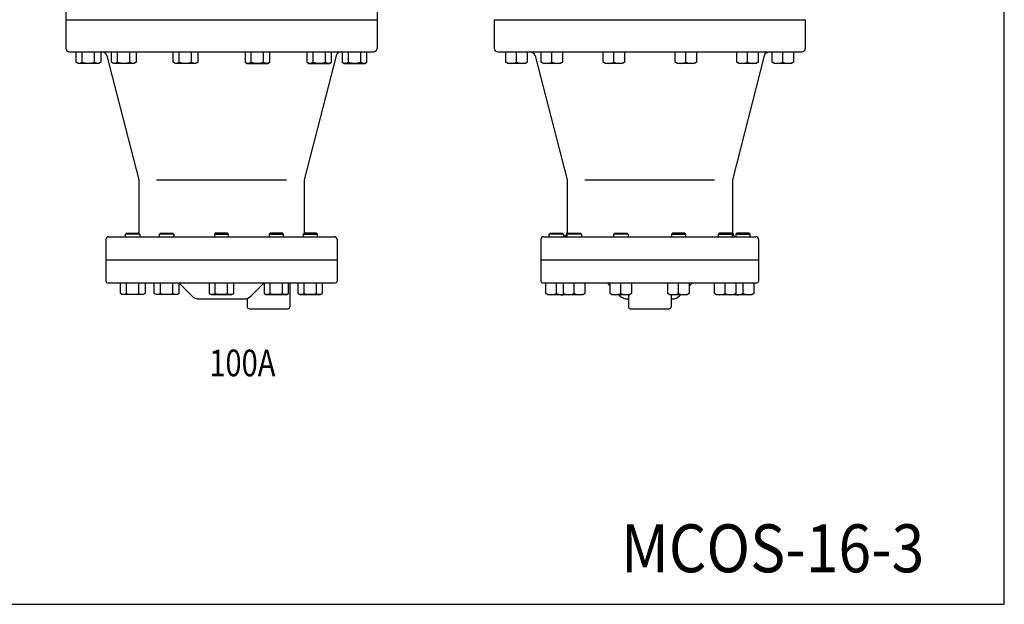
# Model space of a CAD drawing. Extents: x 176 to 12550, y -43 to 3665.
# Drawn here: x 4018 to 5126, y 80 to 738 of the extents above; entities that cross this region are included whole.
import ezdxf
from ezdxf.enums import TextEntityAlignment as Align

# ---------------------------------------------------------------- set-up
doc = ezdxf.new("R2010")
doc.units = 0
doc.header["$LTSCALE"] = 72
doc.layers.get('0').update_dxf_attribs({"linetype": 'CONTINUOUS'})
doc.styles.add('PTSH', font='SIMPLEX', dxfattribs={"width": 0.9, "bigfont": 'EXTFONT'})
doc.styles.get("Standard").update_dxf_attribs({"font": 'simplex', "width": 0.8, "bigfont": 'extfont'})

msp = doc.modelspace()

# ---------------------------------------------------------------- linework, layer by layer
for p, q in [((4070.321716, 770.590839), (4070.321716, 705.590839)), ((4420.321716, 770.59092), (4420.321716, 705.590839)), ((4070.321716, 737.590839), (4420.321716, 737.590839)), ((4552.113593, 737.590839), (4902.113593, 737.590839)), ((4552.113593, 737.590839), (4552.113593, 705.590839)), ((4902.113593, 737.590839), (4902.113593, 705.590839)), ((4074.321716, 701.590839), (4416.321716, 701.590839)), ((4081.747213, 689.866339), (4081.747213, 701.590839)), ((4088.676213, 689.866339), (4088.676213, 701.590839)), ((4102.531213, 689.866339), (4102.531213, 701.590839)), ((4109.459213, 701.590839), (4109.459213, 689.866339)), ((4121.467206, 689.866339), (4121.467206, 701.590839)), ((4128.396206, 689.866339), (4128.396206, 701.590839)), ((4142.251206, 689.866339), (4142.251206, 701.590839)), ((4149.179206, 701.590839), (4149.179206, 689.866339)), ((4190.951805, 689.866339), (4190.951805, 701.590839)), ((4197.880805, 689.866339), (4197.880805, 701.590839)), ((4211.735805, 689.866339), (4211.735805, 701.590839)), ((4218.663805, 701.590839), (4218.663805, 689.866339)), ((4271.979627, 701.590839), (4271.979627, 689.866339)), ((4278.907627, 689.866339), (4278.907627, 701.590839)), ((4292.762627, 689.866339), (4292.762627, 701.590839)), ((4299.691627, 689.866339), (4299.691627, 701.590839)), ((4341.464226, 701.590839), (4341.464226, 689.866339)), ((4348.392226, 689.866339), (4348.392226, 701.590839)), ((4362.247226, 689.866339), (4362.247226, 701.590839)), ((4369.176226, 689.866339), (4369.176226, 701.590839)), ((4381.184219, 701.590839), (4381.184219, 689.866339)), ((4388.112219, 689.866339), (4388.112219, 701.590839)), ((4401.967219, 689.866339), (4401.967219, 701.590839)), ((4408.896219, 689.866339), (4408.896219, 701.590839)), ((4556.113593, 701.590839), (4898.113593, 701.590839)), ((4565.395442, 689.866339), (4565.395442, 701.590839)), ((4577.39509, 689.866339), (4577.39509, 701.590839)), ((4589.394738, 701.590839), (4589.394738, 689.866339)), ((4605.115435, 689.866339), (4605.115435, 701.590839)), ((4617.115083, 689.866339), (4617.115083, 701.590839)), ((4629.114731, 701.590839), (4629.114731, 689.866339)), ((4674.600035, 689.866339), (4674.600035, 701.590839)), ((4686.599683, 689.866339), (4686.599683, 701.590839)), ((4698.599331, 701.590839), (4698.599331, 689.866339)), ((4755.627856, 689.866339), (4755.627856, 701.590839)), ((4767.627504, 689.866339), (4767.627504, 701.590839)), ((4779.627152, 701.590839), (4779.627152, 689.866339)), ((4825.112455, 689.866339), (4825.112455, 701.590839)), ((4837.112103, 689.866339), (4837.112103, 701.590839)), ((4849.111751, 701.590839), (4849.111751, 689.866339)), ((4864.832448, 689.866339), (4864.832448, 701.590839)), ((4876.832096, 689.866339), (4876.832096, 701.590839)), ((4888.831744, 701.590839), (4888.831744, 689.866339)), ((4083.956213, 688.590839), (4081.747213, 689.866339)), ((4107.250213, 688.590839), (4083.956213, 688.590839)), ((4109.459213, 689.866339), (4107.250213, 688.590839)), ((4116.479722, 697.084003), (4152.321716, 557.590839)), ((4123.676206, 688.590839), (4121.467206, 689.866339)), ((4146.970206, 688.590839), (4123.676206, 688.590839)), ((4149.179206, 689.866339), (4146.970206, 688.590839)), ((4193.160805, 688.590839), (4190.951805, 689.866339)), ((4216.454805, 688.590839), (4193.160805, 688.590839)), ((4218.663805, 689.866339), (4216.454805, 688.590839)), ((4271.979627, 689.866339), (4274.188627, 688.590839)), ((4274.188627, 688.590839), (4297.482627, 688.590839)), ((4297.482627, 688.590839), (4299.691627, 689.866339)), ((4374.163709, 697.084003), (4338.321716, 557.590839)), ((4341.464226, 689.866339), (4343.673226, 688.590839)), ((4343.673226, 688.590839), (4366.967226, 688.590839)), ((4366.967226, 688.590839), (4369.176226, 689.866339)), ((4381.184219, 689.866339), (4383.393219, 688.590839)), ((4383.393219, 688.590839), (4406.687219, 688.590839)), ((4406.687219, 688.590839), (4408.896219, 689.866339)), ((4567.604442, 688.590839), (4565.395442, 689.866339)), ((4587.185738, 688.590839), (4567.604442, 688.590839)), ((4589.394738, 689.866339), (4587.185738, 688.590839)), ((4598.2716, 697.084003), (4634.113593, 557.590839)), ((4607.324435, 688.590839), (4605.115435, 689.866339)), ((4626.905731, 688.590839), (4607.324435, 688.590839)), ((4629.114731, 689.866339), (4626.905731, 688.590839)), ((4676.809035, 688.590839), (4674.600035, 689.866339)), ((4696.390331, 688.590839), (4676.809035, 688.590839)), ((4698.599331, 689.866339), (4696.390331, 688.590839)), ((4757.836856, 688.590839), (4755.627856, 689.866339)), ((4777.418152, 688.590839), (4757.836856, 688.590839)), ((4779.627152, 689.866339), (4777.418152, 688.590839)), ((4855.955587, 697.084003), (4820.113593, 557.590839)), ((4827.321455, 688.590839), (4825.112455, 689.866339)), ((4846.902751, 688.590839), (4827.321455, 688.590839)), ((4849.111751, 689.866339), (4846.902751, 688.590839)), ((4867.041448, 688.590839), (4864.832448, 689.866339)), ((4886.622744, 688.590839), (4867.041448, 688.590839)), ((4888.831744, 689.866339), (4886.622744, 688.590839)), ((4152.321716, 557.590839), (4152.321716, 498.590839)), ((4172.324766, 557.590839), (4318.318666, 557.590839)), ((4338.321716, 557.590839), (4338.321716, 498.590839)), ((4634.113593, 557.590839), (4634.113593, 498.590839)), ((4654.116643, 557.590839), (4800.110543, 557.590839)), ((4820.113593, 557.590839), (4820.113593, 498.590839)), ((4115.321716, 490.590839), (4115.321716, 443.590839)), ((4118.321716, 493.590839), (4372.321716, 493.590839)), ((4137.460782, 496.507839), (4138.543782, 497.590839)), ((4137.460782, 493.590839), (4137.460782, 496.507839)), ((4153.460782, 496.507839), (4137.460782, 496.507839)), ((4138.543782, 497.590839), (4152.377782, 497.590839)), ((4152.377782, 497.590839), (4153.460782, 496.507839)), ((4153.460782, 496.507839), (4153.460782, 493.590839)), ((4175.604264, 496.507839), (4176.687264, 497.590839)), ((4175.604264, 493.590839), (4175.604264, 496.507839)), ((4191.604264, 496.507839), (4175.604264, 496.507839)), ((4176.687264, 497.590839), (4190.521264, 497.590839)), ((4190.521264, 497.590839), (4191.604264, 496.507839)), ((4191.604264, 496.507839), (4191.604264, 493.590839)), ((4238.404716, 497.590839), (4237.321716, 496.507839)), ((4237.321716, 496.507839), (4237.321716, 493.590839)), ((4237.321716, 496.507839), (4253.321716, 496.507839)), ((4252.238716, 497.590839), (4238.404716, 497.590839)), ((4253.321716, 496.507839), (4252.238716, 497.590839)), ((4253.321716, 493.590839), (4253.321716, 496.507839)), ((4300.122167, 497.590839), (4299.039167, 496.507839)), ((4299.039167, 496.507839), (4299.039167, 493.590839)), ((4299.039167, 496.507839), (4315.039167, 496.507839)), ((4313.956167, 497.590839), (4300.122167, 497.590839)), ((4315.039167, 496.507839), (4313.956167, 497.590839)), ((4315.039167, 493.590839), (4315.039167, 496.507839)), ((4338.26565, 497.590839), (4337.18265, 496.507839)), ((4337.18265, 496.507839), (4353.18265, 496.507839)), ((4337.18265, 496.507839), (4337.18265, 493.590839)), ((4352.09965, 497.590839), (4338.26565, 497.590839)), ((4353.18265, 496.507839), (4352.09965, 497.590839)), ((4353.18265, 493.590839), (4353.18265, 496.507839)), ((4375.321716, 490.590839), (4375.321716, 443.590839)), ((4604.613593, 490.590839), (4604.613593, 467.590839)), ((4607.613593, 493.590839), (4846.613593, 493.590839)), ((4614.113593, 496.507839), (4615.196593, 497.590839)), ((4614.113593, 493.590839), (4614.113593, 496.507839)), ((4630.113593, 496.507839), (4614.113593, 496.507839)), ((4615.196593, 497.590839), (4629.030593, 497.590839)), ((4629.030593, 497.590839), (4630.113593, 496.507839)), ((4630.113593, 496.507839), (4630.113593, 493.590839)), ((4634.166809, 496.507839), (4635.249809, 497.590839)), ((4634.166809, 493.590839), (4634.166809, 496.507839)), ((4650.166809, 496.507839), (4634.166809, 496.507839)), ((4635.249809, 497.590839), (4649.083809, 497.590839)), ((4649.083809, 497.590839), (4650.166809, 496.507839)), ((4650.166809, 496.507839), (4650.166809, 493.590839)), ((4686.666809, 496.507839), (4687.749809, 497.590839)), ((4686.666809, 493.590839), (4686.666809, 496.507839)), ((4702.666809, 496.507839), (4686.666809, 496.507839)), ((4687.749809, 497.590839), (4701.583809, 497.590839)), ((4701.583809, 497.590839), (4702.666809, 496.507839)), ((4702.666809, 496.507839), (4702.666809, 493.590839)), ((4752.643378, 497.590839), (4751.560378, 496.507839)), ((4751.560378, 496.507839), (4751.560378, 493.590839)), ((4751.560378, 496.507839), (4767.560378, 496.507839)), ((4766.477378, 497.590839), (4752.643378, 497.590839)), ((4767.560378, 496.507839), (4766.477378, 497.590839)), ((4767.560378, 493.590839), (4767.560378, 496.507839)), ((4805.143378, 497.590839), (4804.060378, 496.507839)), ((4804.060378, 496.507839), (4804.060378, 493.590839)), ((4804.060378, 496.507839), (4820.060378, 496.507839)), ((4818.977378, 497.590839), (4805.143378, 497.590839)), ((4820.060378, 496.507839), (4818.977378, 497.590839)), ((4820.060378, 493.590839), (4820.060378, 496.507839)), ((4825.196593, 497.590839), (4824.113593, 496.507839)), ((4824.113593, 496.507839), (4840.113593, 496.507839)), ((4824.113593, 496.507839), (4824.113593, 493.590839)), ((4839.030593, 497.590839), (4825.196593, 497.590839)), ((4840.113593, 496.507839), (4839.030593, 497.590839)), ((4840.113593, 493.590839), (4840.113593, 496.507839)), ((4849.613593, 490.590839), (4849.613593, 467.590839)), ((4115.321716, 467.590839), (4375.321716, 467.590839)), ((4604.613593, 467.590839), (4849.613593, 467.590839)), ((4604.613593, 467.590839), (4604.613593, 443.590839)), ((4849.613593, 467.590839), (4849.613593, 443.590839)), ((4117.321716, 441.590839), (4373.321716, 441.590839)), ((4131.604782, 429.866339), (4131.604782, 441.590839)), ((4138.533782, 429.866339), (4138.533782, 441.590839)), ((4152.388782, 429.866339), (4152.388782, 441.590839)), ((4159.316782, 441.590839), (4159.316782, 429.866339)), ((4169.748264, 429.866339), (4169.748264, 441.590839)), ((4176.677264, 429.866339), (4176.677264, 441.590839)), ((4190.532264, 429.866339), (4190.532264, 441.590839)), ((4211.806997, 427.105557), (4197.321716, 441.590839)), ((4197.460264, 441.590839), (4197.460264, 429.866339)), ((4231.465716, 441.590839), (4231.465716, 429.866339)), ((4238.393716, 429.866339), (4238.393716, 441.590839)), ((4252.248716, 429.866339), (4252.248716, 441.590839)), ((4259.177716, 429.866339), (4259.177716, 441.590839)), ((4278.836434, 427.105557), (4293.321716, 441.590839)), ((4293.183167, 441.590839), (4293.183167, 429.866339)), ((4300.111167, 429.866339), (4300.111167, 441.590839)), ((4313.966167, 429.866339), (4313.966167, 441.590839)), ((4320.895167, 429.866339), (4320.895167, 441.590839)), ((4322.321716, 441.590839), (4322.321716, 414.590839)), ((4331.32665, 441.590839), (4331.32665, 429.866339)), ((4338.25465, 429.866339), (4338.25465, 441.590839)), ((4352.10965, 429.866339), (4352.10965, 441.590839)), ((4359.03865, 429.866339), (4359.03865, 441.590839)), ((4606.613593, 441.590839), (4847.613593, 441.590839)), ((4610.113945, 429.628517), (4610.113945, 441.353017)), ((4622.113593, 429.628517), (4622.113593, 441.353017)), ((4630.167161, 429.628517), (4630.167161, 441.353017)), ((4642.166809, 429.628517), (4642.166809, 441.353017)), ((4654.166457, 441.353017), (4654.166457, 429.628517)), ((4682.667161, 438.037271), (4679.113593, 441.590839)), ((4682.667161, 429.628517), (4682.667161, 441.353017)), ((4694.666809, 429.628517), (4694.666809, 441.353017)), ((4706.666457, 441.353017), (4706.666457, 429.628517)), ((4747.56073, 429.628517), (4747.56073, 441.353017)), ((4759.560378, 429.628517), (4759.560378, 441.353017)), ((4771.560026, 438.037271), (4775.113593, 441.590839)), ((4771.560026, 441.353017), (4771.560026, 429.628517)), ((4800.06073, 429.628517), (4800.06073, 441.353017)), ((4812.060378, 429.628517), (4812.060378, 441.353017)), ((4824.060026, 441.353017), (4824.060026, 429.628517)), ((4832.113593, 429.628517), (4832.113593, 441.353017)), ((4844.113241, 441.353017), (4844.113241, 429.628517)), ((4133.813782, 428.590839), (4131.604782, 429.866339)), ((4157.107782, 428.590839), (4133.813782, 428.590839)), ((4159.316782, 429.866339), (4157.107782, 428.590839)), ((4171.957264, 428.590839), (4169.748264, 429.866339)), ((4195.251264, 428.590839), (4171.957264, 428.590839)), ((4197.460264, 429.866339), (4195.251264, 428.590839)), ((4220.292279, 423.590839), (4270.351153, 423.590839)), ((4231.465716, 429.866339), (4233.674716, 428.590839)), ((4233.674716, 428.590839), (4256.968716, 428.590839)), ((4256.968716, 428.590839), (4259.177716, 429.866339)), ((4274.321716, 424.266766), (4274.321716, 414.590839)), ((4293.183167, 429.866339), (4295.392167, 428.590839)), ((4295.392167, 428.590839), (4318.686167, 428.590839)), ((4318.686167, 428.590839), (4320.895167, 429.866339)), ((4331.32665, 429.866339), (4333.53565, 428.590839)), ((4333.53565, 428.590839), (4356.82965, 428.590839)), ((4356.82965, 428.590839), (4359.03865, 429.866339)), ((4612.322945, 428.353017), (4610.113945, 429.628517)), ((4631.904241, 428.353017), (4612.322945, 428.353017)), ((4632.376161, 428.353017), (4630.167161, 429.628517)), ((4632.140201, 428.489263), (4631.904241, 428.353017)), ((4651.957457, 428.353017), (4632.376161, 428.353017)), ((4654.166457, 429.628517), (4651.957457, 428.353017)), ((4684.876161, 428.353017), (4682.667161, 429.628517)), ((4704.457457, 428.353017), (4684.876161, 428.353017)), ((4693.598875, 427.105557), (4692.351415, 428.353017)), ((4702.084156, 423.590839), (4703.113593, 423.590839)), ((4703.113593, 428.353017), (4703.113593, 414.590839)), ((4706.666457, 429.628517), (4704.457457, 428.353017)), ((4749.76973, 428.353017), (4747.56073, 429.628517)), ((4769.351026, 428.353017), (4749.76973, 428.353017)), ((4751.113593, 428.353017), (4751.113593, 414.590839)), ((4751.113593, 423.590839), (4752.143031, 423.590839)), ((4760.628312, 427.105557), (4761.875772, 428.353017)), ((4771.560026, 429.628517), (4769.351026, 428.353017)), ((4802.26973, 428.353017), (4800.06073, 429.628517)), ((4821.851026, 428.353017), (4802.26973, 428.353017)), ((4824.060026, 429.628517), (4821.851026, 428.353017)), ((4822.322945, 428.353017), (4822.086986, 428.489263)), ((4841.904241, 428.353017), (4822.322945, 428.353017)), ((4844.113241, 429.628517), (4841.904241, 428.353017)), ((4276.321716, 412.590839), (4320.321716, 412.590839)), ((4705.113593, 412.590839), (4749.113593, 412.590839))]:
    msp.add_line(p, q)
msp.add_lwpolyline([(176, 80), (5126, 80), (5126, 3428), (176, 3428)], close=True)
for centre, radius, start, end in [((4074.321716, 705.590839), 4, 180, 270), ((4110.668486, 695.590839), 6, 14.410109, 90), ((4379.974945, 695.590839), 6, 90, 165.589891), ((4416.321716, 705.590839), 4, 270, 0), ((4556.113593, 705.590839), 4, 180, 270), ((4592.460364, 695.590839), 6, 14.410109, 90), ((4861.766823, 695.590839), 6, 90, 165.589891), ((4898.113593, 705.590839), 4, 270, 0), ((4085.211713, 695.410592), 6.537699, 237.999511, 302.000489), ((4095.603713, 713.526163), 24.653145, 253.680185, 286.319815), ((4105.994713, 695.410592), 6.537699, 237.999511, 302.000489), ((4124.931706, 695.410592), 6.537699, 237.999511, 302.000489), ((4135.323706, 713.526163), 24.653145, 253.680185, 286.319815), ((4145.714706, 695.410592), 6.537699, 237.999511, 302.000489), ((4194.416305, 695.410592), 6.537699, 237.999511, 302.000489), ((4204.808305, 713.526163), 24.653145, 253.680185, 286.319815), ((4215.199305, 695.410592), 6.537699, 237.999511, 302.000489), ((4275.444127, 695.410592), 6.537699, 237.999511, 302.000489), ((4285.835127, 713.526163), 24.653145, 253.680185, 286.319815), ((4296.227127, 695.410592), 6.537699, 237.999511, 302.000489), ((4344.928726, 695.410592), 6.537699, 237.999511, 302.000489), ((4355.319726, 713.526163), 24.653145, 253.680185, 286.319815), ((4365.711726, 695.410592), 6.537699, 237.999511, 302.000489), ((4384.648719, 695.410592), 6.537699, 237.999511, 302.000489), ((4395.039719, 713.526163), 24.653145, 253.680185, 286.319815), ((4405.431719, 695.410592), 6.537699, 237.999511, 302.000489), ((4571.395266, 703.339874), 14.749035, 245.996381, 294.003619), ((4583.394914, 703.339874), 14.749035, 245.996381, 294.003619), ((4611.115259, 703.339874), 14.749035, 245.996381, 294.003619), ((4623.114907, 703.339874), 14.749035, 245.996381, 294.003619), ((4680.599859, 703.339874), 14.749035, 245.996381, 294.003619), ((4692.599507, 703.339874), 14.749035, 245.996381, 294.003619), ((4761.62768, 703.339874), 14.749035, 245.996381, 294.003619), ((4773.627328, 703.339874), 14.749035, 245.996381, 294.003619), ((4831.112279, 703.339874), 14.749035, 245.996381, 294.003619), ((4843.111927, 703.339874), 14.749035, 245.996381, 294.003619), ((4870.832272, 703.339874), 14.749035, 245.996381, 294.003619), ((4882.83192, 703.339874), 14.749035, 245.996381, 294.003619), ((4147.321716, 498.590839), 5, 348.463041, 0), ((4147.321716, 498.590839), 5, 348.463041, 0), ((4343.321716, 498.590839), 5, 180, 191.536959), ((4629.113593, 498.590839), 5, 281.536959, 0), ((4629.113593, 498.590839), 5, 348.463041, 0), ((4825.113593, 498.590839), 5, 180, 258.463041), ((4118.321716, 490.590839), 3, 90, 180), ((4372.321716, 490.590839), 3, 0, 90), ((4607.613593, 490.590839), 3, 90, 180), ((4846.613593, 490.590839), 3, 0, 90), ((4117.321716, 443.590839), 2, 180, 270), ((4373.321716, 443.590839), 2, 270, 0), ((4606.613593, 443.590839), 2, 180, 270), ((4847.613593, 443.590839), 2, 270, 0), ((4135.069282, 435.410592), 6.537699, 237.999511, 302.000489), ((4145.461282, 453.526163), 24.653145, 253.680185, 286.319815), ((4155.852282, 435.410592), 6.537699, 237.999511, 302.000489), ((4173.212764, 435.410592), 6.537699, 237.999511, 302.000489), ((4183.604764, 453.526163), 24.653145, 253.680185, 286.319815), ((4193.995764, 435.410592), 6.537699, 237.999511, 302.000489), ((4220.292279, 435.590839), 12, 225, 270), ((4234.930216, 435.410592), 6.537699, 237.999511, 302.000489), ((4245.321216, 453.526163), 24.653145, 253.680185, 286.319815), ((4255.713216, 435.410592), 6.537699, 237.999511, 302.000489), ((4270.351153, 435.590839), 12, 270, 315), ((4296.647667, 435.410592), 6.537699, 237.999511, 302.000489), ((4307.038667, 453.526163), 24.653145, 253.680185, 286.319815), ((4317.430667, 435.410592), 6.537699, 237.999511, 302.000489), ((4334.79115, 435.410592), 6.537699, 237.999511, 302.000489), ((4345.18215, 453.526163), 24.653145, 253.680185, 286.319815), ((4355.57415, 435.410592), 6.537699, 237.999511, 302.000489), ((4616.113769, 443.102052), 14.749035, 245.996381, 294.003619), ((4628.113417, 443.102052), 14.749035, 245.996381, 283.820417), ((4636.166985, 443.102052), 14.749035, 245.996381, 294.003619), ((4648.166633, 443.102052), 14.749035, 245.996381, 294.003619), ((4688.666985, 443.102052), 14.749035, 245.996381, 294.003619), ((4702.084156, 435.590839), 12, 225, 270), ((4700.666633, 443.102052), 14.749035, 245.996381, 294.003619), ((4753.560554, 443.102052), 14.749035, 245.996381, 294.003619), ((4752.143031, 435.590839), 12, 270, 315), ((4765.560202, 443.102052), 14.749035, 245.996381, 294.003619), ((4806.060554, 443.102052), 14.749035, 245.996381, 294.003619), ((4818.060202, 443.102052), 14.749035, 245.996381, 294.003619), ((4826.113769, 443.102052), 14.749035, 256.179583, 294.003619), ((4838.113417, 443.102052), 14.749035, 245.996381, 294.003619), ((4276.321716, 414.590839), 2, 180, 270), ((4320.321716, 414.590839), 2, 270, 0), ((4705.113593, 414.590839), 2, 180, 270), ((4749.113593, 414.590839), 2, 270, 0)]:
    msp.add_arc(centre, radius, start, end)

# ---------------------------------------------------------------- texts
at = {"width": 0.8}
msp.add_text('100A', height=30, dxfattribs=at).set_placement((4231.612643, 336.606795))
at = {"linetype": 'CONTINUOUS', "style": 'PTSH', "width": 0.9}
msp.add_text('MCOS-16-3', height=54, dxfattribs=at).set_placement((5036, 143), align=Align.MIDDLE_RIGHT)

doc.saveas('drawing.dxf')
